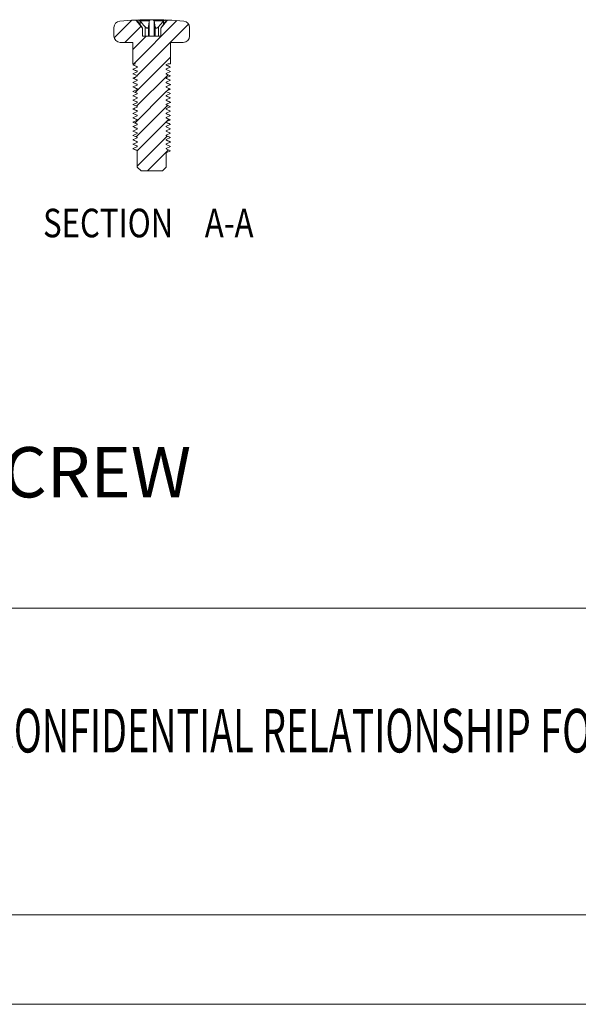
# Model space of a CAD drawing. Extents: x 519 to 1188, y -54 to 407.
# Drawn here: x 739 to 783, y -54 to 24 of the extents above; entities that cross this region are included whole.
import ezdxf
from ezdxf.enums import TextEntityAlignment as Align

# ---------------------------------------------------------------- set-up
doc = ezdxf.new("R2010")
doc.units = 0
doc.header["$MEASUREMENT"] = 0
doc.layers.get('0').update_dxf_attribs({"lineweight": 0})
doc.layers.add('qq', color=3, linetype='Continuous', lineweight=0)
doc.styles.add('TEXTSTYLE_0', font='txt', dxfattribs={"width": 0.8})

msp = doc.modelspace()

# ---------------------------------------------------------------- linework, layer by layer
at = {"color": 1, "linetype": 'Continuous'}
for p, q in [((746.497, 22.382), (747.896, 23.781)), ((748.041, 20.326), (751.47, 23.755)), ((748.31, 19.395), (752.397, 23.481)), ((747.341, 22.026), (748.621, 23.306)), ((747.976, 21.46), (749.041, 22.526)), ((748.17, 18.055), (750.976, 20.86)), ((748.065, 19.15), (748.2, 19.285)), ((748.275, 16.96), (750.768, 19.453)), ((748.135, 15.62), (750.628, 18.113)), ((750.718, 18.203), (750.873, 18.358)), ((748.03, 16.715), (748.112, 16.797)), ((748.24, 14.525), (750.733, 17.018)), ((748.326, 13.41), (750.626, 15.71)), ((750.631, 15.716), (750.838, 15.923)), ((747.995, 14.28), (748.025, 14.31)), ((748.326, 12.21), (750.698, 14.583)), ((750.893, 14.778), (750.943, 14.828)), ((749.141, 11.826), (750.803, 13.488))]:
    msp.add_line(p, q, dxfattribs=at)
at = {"color": 7, "linetype": 'Continuous'}
for p, q in [((748.269, 23.726), (748.169, 23.795)), ((748.746, 23.157), (748.269, 23.726)), ((748.346, 23.726), (748.269, 23.726)), ((749.28, 23.726), (748.542, 23.726)), ((748.549, 23.718), (748.549, 23.434)), ((749.278, 23.718), (749.278, 22.526)), ((750.409, 23.726), (749.671, 23.726)), ((749.673, 23.718), (749.673, 22.526)), ((750.205, 23.157), (750.682, 23.726)), ((750.402, 23.718), (750.402, 23.434)), ((750.682, 23.726), (750.605, 23.726)), ((750.682, 23.726), (750.782, 23.795)), ((746.476, 22.526), (746.476, 23.212)), ((748.746, 22.526), (748.746, 23.157)), ((748.941, 23.261), (748.941, 22.526)), ((749.208, 23.261), (749.208, 22.526)), ((749.743, 22.526), (749.743, 23.261)), ((750.01, 22.526), (750.01, 23.261)), ((750.205, 22.526), (750.205, 23.157)), ((752.476, 22.526), (752.476, 23.212)), ((747.976, 22.026), (746.976, 22.026)), ((747.976, 22.026), (747.976, 20.326)), ((748.746, 22.526), (750.205, 22.526)), ((750.976, 22.026), (750.976, 20.326)), ((751.976, 22.026), (750.976, 22.026)), ((747.976, 20.238), (748.18, 20.326)), ((747.976, 20.326), (748.18, 20.326)), ((750.771, 20.326), (750.626, 20.263)), ((750.771, 20.326), (750.976, 20.326)), ((748.326, 20.088), (747.976, 20.238)), ((747.976, 19.888), (748.326, 20.038)), ((748.326, 19.738), (747.976, 19.888)), ((747.976, 19.538), (748.326, 19.688)), ((748.326, 20.088), (748.326, 20.038)), ((748.326, 19.738), (748.326, 19.688)), ((750.626, 20.263), (750.626, 20.213)), ((750.626, 20.213), (750.976, 20.063)), ((750.976, 20.063), (750.626, 19.913)), ((750.626, 19.913), (750.626, 19.863)), ((750.626, 19.863), (750.976, 19.713)), ((750.976, 19.713), (750.626, 19.563)), ((750.626, 19.563), (750.626, 19.513)), ((750.976, 20.063), (750.97, 20.068)), ((750.976, 19.713), (750.97, 19.718)), ((748.326, 19.388), (747.976, 19.538)), ((747.976, 19.188), (748.326, 19.338)), ((748.326, 19.038), (747.976, 19.188)), ((747.976, 18.838), (748.326, 18.988)), ((748.326, 18.688), (747.976, 18.838)), ((748.326, 19.388), (748.326, 19.338)), ((748.326, 19.038), (748.326, 18.988)), ((750.626, 19.513), (750.976, 19.363)), ((750.976, 19.363), (750.626, 19.213)), ((750.626, 19.213), (750.626, 19.163)), ((750.626, 19.163), (750.976, 19.013)), ((750.976, 19.013), (750.626, 18.863)), ((750.626, 18.863), (750.626, 18.813)), ((750.626, 18.813), (750.976, 18.663)), ((750.976, 19.363), (750.97, 19.368)), ((750.976, 19.013), (750.97, 19.018)), ((747.976, 18.488), (748.326, 18.638)), ((748.326, 18.338), (747.976, 18.488)), ((747.976, 18.138), (748.326, 18.288)), ((748.326, 17.988), (747.976, 18.138)), ((748.326, 18.688), (748.326, 18.638)), ((748.326, 18.338), (748.326, 18.288)), ((748.326, 17.988), (748.326, 17.938)), ((750.976, 18.663), (750.626, 18.513)), ((750.626, 18.513), (750.626, 18.463)), ((750.626, 18.463), (750.976, 18.313)), ((750.976, 18.313), (750.626, 18.163)), ((750.626, 18.163), (750.626, 18.113)), ((750.626, 18.113), (750.976, 17.963)), ((750.976, 18.663), (750.97, 18.668)), ((750.976, 18.313), (750.97, 18.318)), ((747.976, 17.788), (748.326, 17.938)), ((748.326, 17.638), (747.976, 17.788)), ((747.976, 17.438), (748.326, 17.588)), ((748.326, 17.288), (747.976, 17.438)), ((747.976, 17.088), (748.326, 17.238)), ((748.326, 17.638), (748.326, 17.588)), ((748.326, 17.288), (748.326, 17.238)), ((750.976, 17.963), (750.626, 17.813)), ((750.626, 17.813), (750.626, 17.763)), ((750.626, 17.763), (750.976, 17.613)), ((750.976, 17.613), (750.626, 17.463)), ((750.626, 17.463), (750.626, 17.413)), ((750.626, 17.413), (750.976, 17.263)), ((750.976, 17.263), (750.626, 17.113)), ((750.976, 17.963), (750.97, 17.968)), ((750.976, 17.613), (750.97, 17.618)), ((750.976, 17.263), (750.97, 17.268)), ((748.326, 16.938), (747.976, 17.088)), ((747.976, 16.738), (748.326, 16.888)), ((748.326, 16.588), (747.976, 16.738)), ((747.976, 16.388), (748.326, 16.538)), ((748.326, 16.938), (748.326, 16.888)), ((748.326, 16.588), (748.326, 16.538)), ((750.626, 17.113), (750.626, 17.063)), ((750.626, 17.063), (750.976, 16.913)), ((750.976, 16.913), (750.626, 16.763)), ((750.626, 16.763), (750.626, 16.713)), ((750.626, 16.713), (750.976, 16.563)), ((750.976, 16.563), (750.626, 16.413)), ((750.976, 16.913), (750.97, 16.918)), ((750.976, 16.563), (750.97, 16.568)), ((748.326, 16.238), (747.976, 16.388)), ((747.976, 16.038), (748.326, 16.188)), ((748.326, 15.888), (747.976, 16.038)), ((747.976, 15.688), (748.326, 15.838)), ((748.326, 15.538), (747.976, 15.688)), ((748.326, 16.238), (748.326, 16.188)), ((748.326, 15.888), (748.326, 15.838)), ((750.626, 16.413), (750.626, 16.363)), ((750.626, 16.363), (750.976, 16.213)), ((750.976, 16.213), (750.626, 16.063)), ((750.626, 16.063), (750.626, 16.013)), ((750.626, 16.013), (750.976, 15.863)), ((750.976, 15.863), (750.626, 15.713)), ((750.626, 15.713), (750.626, 15.663)), ((750.626, 15.663), (750.976, 15.513)), ((750.976, 16.213), (750.97, 16.218)), ((750.976, 15.863), (750.97, 15.868)), ((747.976, 15.338), (748.326, 15.488)), ((748.326, 15.188), (747.976, 15.338)), ((747.976, 14.988), (748.326, 15.138)), ((748.326, 14.838), (747.976, 14.988)), ((748.326, 15.538), (748.326, 15.488)), ((748.326, 15.188), (748.326, 15.138)), ((750.976, 15.513), (750.626, 15.363)), ((750.626, 15.363), (750.626, 15.313)), ((750.626, 15.313), (750.976, 15.163)), ((750.976, 15.163), (750.626, 15.013)), ((750.626, 15.013), (750.626, 14.963)), ((750.626, 14.963), (750.976, 14.813)), ((750.976, 15.513), (750.97, 15.518)), ((750.976, 15.163), (750.97, 15.168)), ((747.976, 14.638), (748.326, 14.788)), ((748.326, 14.488), (747.976, 14.638)), ((747.976, 14.288), (748.326, 14.438)), ((748.326, 14.138), (747.976, 14.288)), ((747.976, 13.938), (748.326, 14.088)), ((748.326, 14.838), (748.326, 14.788)), ((748.326, 14.488), (748.326, 14.438)), ((748.326, 14.138), (748.326, 14.088)), ((750.976, 14.813), (750.626, 14.663)), ((750.626, 14.663), (750.626, 14.613)), ((750.626, 14.613), (750.976, 14.463)), ((750.976, 14.463), (750.626, 14.313)), ((750.626, 14.313), (750.626, 14.263)), ((750.626, 14.263), (750.976, 14.113)), ((750.976, 14.113), (750.626, 13.963)), ((750.976, 14.813), (750.97, 14.818)), ((750.976, 14.463), (750.97, 14.468)), ((750.976, 14.113), (750.97, 14.118)), ((748.326, 13.788), (747.976, 13.938)), ((747.976, 13.588), (748.326, 13.738)), ((748.326, 13.438), (747.976, 13.588)), ((748.326, 13.788), (748.326, 13.738)), ((748.326, 13.438), (748.326, 12.126)), ((750.626, 13.963), (750.626, 13.913)), ((750.626, 13.913), (750.976, 13.763)), ((750.976, 13.763), (750.626, 13.613)), ((750.626, 13.613), (750.626, 13.563)), ((750.626, 13.563), (750.976, 13.413)), ((750.976, 13.413), (750.626, 13.263)), ((750.976, 13.763), (750.97, 13.768)), ((750.976, 13.413), (750.97, 13.418)), ((750.626, 13.263), (750.626, 12.126)), ((748.326, 12.126), (748.626, 11.826)), ((748.626, 11.826), (750.326, 11.826)), ((750.626, 12.126), (750.326, 11.826))]:
    msp.add_line(p, q, dxfattribs=at)
at = {"color": 7, "linetype": 'Continuous', "lineweight": 0}
for p, q in [((949.295, -22.892), (525.931, -22.892)), ((1180.468, -47.244), (525.931, -47.244)), ((518.834, -54.341), (1187.565, -54.341))]:
    msp.add_line(p, q, dxfattribs=at)
at = {"color": 7, "linetype": 'Continuous'}
for centre, radius, start, end in [((746.976, 23.212), 0.5, 95.23991, 180), ((749.476, -4.048), 27.874, 84.76009, 95.23991), ((751.976, 23.212), 0.5, 0, 84.76009), ((746.976, 22.526), 0.5, 180, 270), ((751.976, 22.526), 0.5, 270, 0)]:
    msp.add_arc(centre, radius, start, end, dxfattribs=at)
for points, knots in [([(748.281, 23.8), (748.282, 23.797), (748.291, 23.783), (748.311, 23.758), (748.333, 23.737), (748.346, 23.726)], [0.00980326, 0.00980326, 0.00980326, 0.00980326, 0.02065263, 0.05640268, 0.10882437, 0.10882437, 0.10882437, 0.10882437]), ([(748.346, 23.726), (748.347, 23.725), (748.348, 23.723), (748.35, 23.721), (748.351, 23.719), (748.352, 23.718)], [0, 0, 0, 0, 0.003250885, 0.006530004, 0.009837971, 0.009837971, 0.009837971, 0.009837971]), ([(748.352, 23.718), (748.381, 23.675), (748.437, 23.593), (748.52, 23.474), (748.598, 23.364), (748.649, 23.294), (748.674, 23.261)], [0, 0, 0, 0, 0.1547628, 0.2992761, 0.4339002, 0.5589147, 0.5589147, 0.5589147, 0.5589147]), ([(748.542, 23.726), (748.523, 23.739), (748.486, 23.762), (748.436, 23.788), (748.405, 23.801), (748.393, 23.805)], [0, 0, 0, 0, 0.0685583, 0.1316141, 0.1688829, 0.1688829, 0.1688829, 0.1688829]), ([(748.549, 23.718), (748.548, 23.719), (748.547, 23.721), (748.544, 23.723), (748.543, 23.725), (748.542, 23.726)], [0, 0, 0, 0, 0.00356486, 0.00711857, 0.01066042, 0.01066042, 0.01066042, 0.01066042]), ([(748.941, 23.261), (748.911, 23.294), (748.849, 23.364), (748.754, 23.474), (748.653, 23.593), (748.584, 23.675), (748.549, 23.718)], [0, 0, 0, 0, 0.1350096, 0.280204, 0.4358865, 0.6023755, 0.6023755, 0.6023755, 0.6023755]), ([(749.278, 23.718), (749.272, 23.675), (749.26, 23.593), (749.241, 23.475), (749.224, 23.365), (749.213, 23.295), (749.208, 23.261)], [0, 0, 0, 0, 0.1289827, 0.2489485, 0.3600523, 0.4624209, 0.4624209, 0.4624209, 0.4624209]), ([(749.28, 23.726), (749.28, 23.725), (749.279, 23.723), (749.279, 23.721), (749.279, 23.719), (749.278, 23.718)], [0, 0, 0, 0, 0.002739938, 0.005492953, 0.008259812, 0.008259812, 0.008259812, 0.008259812]), ([(749.476, 23.826), (749.459, 23.826), (749.425, 23.823), (749.377, 23.812), (749.334, 23.793), (749.299, 23.765), (749.284, 23.739), (749.28, 23.726)], [0, 0, 0, 0, 0.050803, 0.1002205, 0.147408, 0.1913563, 0.2330674, 0.2330674, 0.2330674, 0.2330674]), ([(749.671, 23.726), (749.667, 23.739), (749.652, 23.765), (749.617, 23.793), (749.573, 23.812), (749.525, 23.824), (749.492, 23.826), (749.476, 23.826)], [0, 0, 0, 0, 0.0415549, 0.0859541, 0.133584, 0.1830046, 0.2330659, 0.2330659, 0.2330659, 0.2330659]), ([(749.673, 23.718), (749.673, 23.719), (749.672, 23.721), (749.672, 23.723), (749.671, 23.725), (749.671, 23.726)], [0, 0, 0, 0, 0.00276673, 0.005520071, 0.008259812, 0.008259812, 0.008259812, 0.008259812]), ([(749.743, 23.261), (749.738, 23.295), (749.727, 23.365), (749.71, 23.475), (749.691, 23.593), (749.679, 23.675), (749.673, 23.718)], [0, 0, 0, 0, 0.1023296, 0.213436, 0.3334245, 0.4624209, 0.4624209, 0.4624209, 0.4624209]), ([(750.402, 23.718), (750.367, 23.675), (750.298, 23.593), (750.197, 23.474), (750.102, 23.364), (750.04, 23.294), (750.01, 23.261)], [0, 0, 0, 0, 0.1664589, 0.3220964, 0.4672954, 0.6023755, 0.6023755, 0.6023755, 0.6023755]), ([(750.278, 23.261), (750.302, 23.294), (750.353, 23.364), (750.431, 23.474), (750.514, 23.593), (750.57, 23.675), (750.599, 23.718)], [0, 0, 0, 0, 0.1249723, 0.2595942, 0.404154, 0.5589147, 0.5589147, 0.5589147, 0.5589147]), ([(750.409, 23.726), (750.408, 23.725), (750.407, 23.723), (750.404, 23.721), (750.403, 23.719), (750.402, 23.718)], [0, 0, 0, 0, 0.0035421, 0.00709539, 0.01066042, 0.01066042, 0.01066042, 0.01066042]), ([(750.558, 23.805), (750.546, 23.8), (750.515, 23.788), (750.465, 23.762), (750.428, 23.739), (750.409, 23.726)], [0.0895555, 0.0895555, 0.0895555, 0.0895555, 0.1272029, 0.1896339, 0.2584391, 0.2584391, 0.2584391, 0.2584391]), ([(750.599, 23.718), (750.6, 23.719), (750.601, 23.721), (750.603, 23.723), (750.604, 23.725), (750.605, 23.726)], [0, 0, 0, 0, 0.003307813, 0.006587321, 0.009837971, 0.009837971, 0.009837971, 0.009837971]), ([(750.605, 23.726), (750.618, 23.737), (750.64, 23.758), (750.66, 23.783), (750.669, 23.797), (750.67, 23.8)], [0, 0, 0, 0, 0.05225765, 0.08835105, 0.09902975, 0.09902975, 0.09902975, 0.09902975]), ([(748.746, 23.157), (748.745, 23.159), (748.742, 23.163), (748.735, 23.173), (748.724, 23.19), (748.71, 23.211), (748.692, 23.235), (748.68, 23.252), (748.674, 23.261)], [0, 0, 0, 0, 0.0042264, 0.0165604, 0.0365061, 0.0629391, 0.0937377, 0.12615, 0.12615, 0.12615, 0.12615]), ([(748.941, 23.261), (748.952, 23.249), (748.974, 23.226), (749.008, 23.198), (749.042, 23.176), (749.074, 23.162), (749.104, 23.156), (749.131, 23.158), (749.154, 23.167), (749.17, 23.18), (749.183, 23.195), (749.192, 23.21), (749.199, 23.226), (749.204, 23.243), (749.207, 23.255), (749.208, 23.261)], [0, 0, 0, 0, 0.0487726, 0.0932327, 0.1329073, 0.1681427, 0.1986914, 0.2250584, 0.24852, 0.2690194, 0.2876889, 0.305497, 0.3230687, 0.3407459, 0.3585868, 0.3585868, 0.3585868, 0.3585868]), ([(749.743, 23.261), (749.745, 23.248), (749.752, 23.224), (749.768, 23.193), (749.791, 23.17), (749.819, 23.158), (749.85, 23.156), (749.88, 23.163), (749.909, 23.176), (749.937, 23.194), (749.963, 23.214), (749.987, 23.237), (750.002, 23.253), (750.01, 23.261)], [0, 0, 0, 0, 0.038927, 0.0733999, 0.1046027, 0.1341452, 0.1638214, 0.194387, 0.2262532, 0.2587059, 0.2917006, 0.3252958, 0.3583173, 0.3583173, 0.3583173, 0.3583173]), ([(750.278, 23.261), (750.269, 23.249), (750.253, 23.228), (750.233, 23.199), (750.219, 23.178), (750.21, 23.165), (750.206, 23.159), (750.205, 23.157)], [0, 0, 0, 0, 0.0438858, 0.0792425, 0.1052077, 0.1210385, 0.1261496, 0.1261496, 0.1261496, 0.1261496]), ([(747.981, 20.234), (748.022, 20.216), (748.106, 20.18), (748.22, 20.131), (748.294, 20.099), (748.324, 20.086)], [0, 0, 0, 0, 0.1326183, 0.275069, 0.3737397, 0.3737397, 0.3737397, 0.3737397]), ([(747.981, 19.884), (748.022, 19.866), (748.106, 19.83), (748.22, 19.781), (748.294, 19.749), (748.324, 19.736)], [0, 0, 0, 0, 0.1326183, 0.275069, 0.3737397, 0.3737397, 0.3737397, 0.3737397]), ([(750.97, 20.068), (750.929, 20.086), (750.844, 20.123), (750.73, 20.172), (750.656, 20.203), (750.627, 20.216)], [0, 0, 0, 0, 0.1345353, 0.2769881, 0.3737397, 0.3737397, 0.3737397, 0.3737397]), ([(750.97, 19.718), (750.929, 19.736), (750.844, 19.773), (750.73, 19.822), (750.656, 19.853), (750.627, 19.866)], [0, 0, 0, 0, 0.1345353, 0.2769881, 0.3737397, 0.3737397, 0.3737397, 0.3737397]), ([(747.981, 19.534), (748.022, 19.516), (748.106, 19.48), (748.22, 19.431), (748.294, 19.399), (748.324, 19.386)], [0, 0, 0, 0, 0.1326183, 0.275069, 0.3737397, 0.3737397, 0.3737397, 0.3737397]), ([(747.981, 19.184), (748.022, 19.166), (748.106, 19.13), (748.22, 19.081), (748.294, 19.049), (748.324, 19.036)], [0, 0, 0, 0, 0.1326183, 0.275069, 0.3737397, 0.3737397, 0.3737397, 0.3737397]), ([(747.981, 18.834), (748.022, 18.816), (748.106, 18.78), (748.22, 18.731), (748.294, 18.699), (748.324, 18.686)], [0, 0, 0, 0, 0.1326183, 0.275069, 0.3737397, 0.3737397, 0.3737397, 0.3737397]), ([(750.97, 19.368), (750.928, 19.386), (750.843, 19.423), (750.728, 19.472), (750.656, 19.504), (750.627, 19.516)], [0, 0, 0, 0, 0.1361618, 0.2789662, 0.3737395, 0.3737395, 0.3737395, 0.3737395]), ([(750.97, 19.018), (750.928, 19.036), (750.843, 19.073), (750.728, 19.122), (750.656, 19.154), (750.627, 19.166)], [0, 0, 0, 0, 0.1361618, 0.2789662, 0.3737395, 0.3737395, 0.3737395, 0.3737395]), ([(750.97, 18.668), (750.928, 18.686), (750.843, 18.723), (750.728, 18.772), (750.656, 18.804), (750.627, 18.816)], [0, 0, 0, 0, 0.1361618, 0.2789662, 0.3737395, 0.3737395, 0.3737395, 0.3737395]), ([(747.981, 18.484), (748.022, 18.466), (748.106, 18.43), (748.22, 18.381), (748.294, 18.349), (748.324, 18.336)], [0, 0, 0, 0, 0.1326183, 0.275069, 0.3737397, 0.3737397, 0.3737397, 0.3737397]), ([(747.981, 18.134), (748.022, 18.116), (748.106, 18.08), (748.22, 18.031), (748.294, 17.999), (748.324, 17.986)], [0, 0, 0, 0, 0.1326183, 0.275069, 0.3737397, 0.3737397, 0.3737397, 0.3737397]), ([(750.97, 18.318), (750.929, 18.336), (750.844, 18.373), (750.73, 18.422), (750.656, 18.453), (750.627, 18.466)], [0, 0, 0, 0, 0.1345353, 0.2769881, 0.3737397, 0.3737397, 0.3737397, 0.3737397]), ([(750.97, 17.968), (750.929, 17.986), (750.844, 18.023), (750.73, 18.072), (750.656, 18.103), (750.627, 18.116)], [0, 0, 0, 0, 0.1345353, 0.2769881, 0.3737397, 0.3737397, 0.3737397, 0.3737397]), ([(747.981, 17.784), (748.022, 17.766), (748.106, 17.73), (748.22, 17.681), (748.294, 17.649), (748.324, 17.636)], [0, 0, 0, 0, 0.1326183, 0.275069, 0.3737397, 0.3737397, 0.3737397, 0.3737397]), ([(747.981, 17.434), (748.022, 17.416), (748.106, 17.38), (748.22, 17.331), (748.294, 17.299), (748.324, 17.286)], [0, 0, 0, 0, 0.1326183, 0.275069, 0.3737397, 0.3737397, 0.3737397, 0.3737397]), ([(750.97, 17.618), (750.929, 17.636), (750.844, 17.673), (750.73, 17.722), (750.656, 17.753), (750.627, 17.766)], [0, 0, 0, 0, 0.1345353, 0.2769881, 0.3737397, 0.3737397, 0.3737397, 0.3737397]), ([(750.97, 17.268), (750.929, 17.286), (750.844, 17.323), (750.73, 17.372), (750.656, 17.403), (750.627, 17.416)], [0, 0, 0, 0, 0.1345353, 0.2769881, 0.3737397, 0.3737397, 0.3737397, 0.3737397]), ([(747.981, 17.084), (748.022, 17.066), (748.106, 17.03), (748.22, 16.981), (748.294, 16.949), (748.324, 16.936)], [0, 0, 0, 0, 0.1326183, 0.275069, 0.3737397, 0.3737397, 0.3737397, 0.3737397]), ([(747.981, 16.734), (748.022, 16.716), (748.106, 16.68), (748.22, 16.631), (748.294, 16.599), (748.324, 16.586)], [0, 0, 0, 0, 0.1326183, 0.275069, 0.3737397, 0.3737397, 0.3737397, 0.3737397]), ([(750.97, 16.918), (750.929, 16.936), (750.844, 16.973), (750.73, 17.022), (750.656, 17.053), (750.627, 17.066)], [0, 0, 0, 0, 0.1345353, 0.2769881, 0.3737397, 0.3737397, 0.3737397, 0.3737397]), ([(750.97, 16.568), (750.929, 16.586), (750.844, 16.623), (750.73, 16.672), (750.656, 16.703), (750.627, 16.716)], [0, 0, 0, 0, 0.1345353, 0.2769881, 0.3737397, 0.3737397, 0.3737397, 0.3737397]), ([(747.981, 16.384), (748.022, 16.366), (748.106, 16.33), (748.22, 16.281), (748.294, 16.249), (748.324, 16.236)], [0, 0, 0, 0, 0.1326183, 0.275069, 0.3737397, 0.3737397, 0.3737397, 0.3737397]), ([(747.981, 16.034), (748.022, 16.016), (748.106, 15.98), (748.22, 15.931), (748.294, 15.899), (748.324, 15.886)], [0, 0, 0, 0, 0.1326183, 0.275069, 0.3737397, 0.3737397, 0.3737397, 0.3737397]), ([(747.981, 15.684), (748.022, 15.666), (748.106, 15.63), (748.22, 15.581), (748.294, 15.549), (748.324, 15.536)], [0, 0, 0, 0, 0.1326183, 0.275069, 0.3737397, 0.3737397, 0.3737397, 0.3737397]), ([(750.97, 16.218), (750.929, 16.236), (750.844, 16.273), (750.73, 16.322), (750.656, 16.353), (750.627, 16.366)], [0, 0, 0, 0, 0.1345353, 0.2769881, 0.3737397, 0.3737397, 0.3737397, 0.3737397]), ([(750.97, 15.868), (750.929, 15.886), (750.844, 15.923), (750.73, 15.972), (750.656, 16.003), (750.627, 16.016)], [0, 0, 0, 0, 0.1345353, 0.2769881, 0.3737397, 0.3737397, 0.3737397, 0.3737397]), ([(750.97, 15.518), (750.929, 15.536), (750.844, 15.573), (750.73, 15.622), (750.656, 15.653), (750.627, 15.666)], [0, 0, 0, 0, 0.1345353, 0.2769881, 0.3737397, 0.3737397, 0.3737397, 0.3737397]), ([(747.981, 15.334), (748.022, 15.316), (748.106, 15.28), (748.22, 15.231), (748.294, 15.199), (748.324, 15.186)], [0, 0, 0, 0, 0.1326183, 0.275069, 0.3737397, 0.3737397, 0.3737397, 0.3737397]), ([(747.981, 14.984), (748.022, 14.966), (748.106, 14.93), (748.22, 14.881), (748.294, 14.849), (748.324, 14.836)], [0, 0, 0, 0, 0.1326183, 0.275069, 0.3737397, 0.3737397, 0.3737397, 0.3737397]), ([(750.97, 15.168), (750.929, 15.186), (750.844, 15.223), (750.73, 15.272), (750.656, 15.303), (750.627, 15.316)], [0, 0, 0, 0, 0.1345353, 0.2769881, 0.3737397, 0.3737397, 0.3737397, 0.3737397]), ([(750.97, 14.818), (750.929, 14.836), (750.844, 14.873), (750.73, 14.922), (750.656, 14.953), (750.627, 14.966)], [0, 0, 0, 0, 0.1345353, 0.2769881, 0.3737397, 0.3737397, 0.3737397, 0.3737397]), ([(747.981, 14.634), (748.022, 14.616), (748.106, 14.58), (748.22, 14.531), (748.294, 14.499), (748.324, 14.486)], [0, 0, 0, 0, 0.1326183, 0.275069, 0.3737397, 0.3737397, 0.3737397, 0.3737397]), ([(747.981, 14.284), (748.022, 14.266), (748.106, 14.23), (748.22, 14.181), (748.294, 14.149), (748.324, 14.136)], [0, 0, 0, 0, 0.1326183, 0.275069, 0.3737397, 0.3737397, 0.3737397, 0.3737397]), ([(750.97, 14.468), (750.929, 14.486), (750.844, 14.523), (750.73, 14.572), (750.656, 14.603), (750.627, 14.616)], [0, 0, 0, 0, 0.1345353, 0.2769881, 0.3737397, 0.3737397, 0.3737397, 0.3737397]), ([(750.97, 14.118), (750.929, 14.136), (750.844, 14.173), (750.73, 14.222), (750.656, 14.253), (750.627, 14.266)], [0, 0, 0, 0, 0.1345353, 0.2769881, 0.3737397, 0.3737397, 0.3737397, 0.3737397]), ([(747.981, 13.934), (748.022, 13.916), (748.106, 13.88), (748.22, 13.831), (748.294, 13.799), (748.324, 13.786)], [0, 0, 0, 0, 0.1326183, 0.275069, 0.3737397, 0.3737397, 0.3737397, 0.3737397]), ([(747.981, 13.584), (748.022, 13.566), (748.106, 13.53), (748.22, 13.481), (748.294, 13.449), (748.324, 13.436)], [0, 0, 0, 0, 0.1326183, 0.275069, 0.3737397, 0.3737397, 0.3737397, 0.3737397]), ([(750.97, 13.768), (750.929, 13.786), (750.844, 13.823), (750.73, 13.872), (750.656, 13.903), (750.627, 13.916)], [0, 0, 0, 0, 0.1345353, 0.2769881, 0.3737397, 0.3737397, 0.3737397, 0.3737397]), ([(750.97, 13.418), (750.929, 13.436), (750.844, 13.473), (750.73, 13.522), (750.656, 13.553), (750.627, 13.566)], [0, 0, 0, 0, 0.1345353, 0.2769881, 0.3737397, 0.3737397, 0.3737397, 0.3737397])]:
    msp.add_open_spline(points, degree=3, knots=knots, dxfattribs=at)

# ---------------------------------------------------------------- texts
at = {"color": 1, "linetype": 'Continuous', "width": 0.8}
for s, p in [('SECTION  ', (740.841, 6.551)), ('A-A', (753.689, 6.551))]:
    msp.add_text(s, height=2.2679, dxfattribs=at).set_placement(p)
at = {"color": 3, "linetype": 'Continuous', "lineweight": 0, "style": 'TEXTSTYLE_0'}
for s, width, p, p2 in [('OVIDED UNDER A CONFIDENTIAL RELATION', 0.503654, (712.001, -34.349), (772.422, -34.349)), ('SHIP FOR A SPECIFIC PURPOSE. THE REC', 0.513529, (772.422, -34.349), (832.842, -34.349))]:
    msp.add_text(s, height=3.46049, dxfattribs=dict(at, width=width)).set_placement(p, p2, align=Align.FIT)
at = {"layer": 'qq', "color": 3, "linetype": 'Continuous', "lineweight": 0, "insert": (703.785, -10.101), "char_height": 4, "width": 85.96682, "attachment_point": 1}
msp.add_mtext('{\\f@Arial Unicode MS|b0|i0|c134|p34;TORX HEAD SCREW}', dxfattribs=at)

doc.saveas('drawing.dxf')
